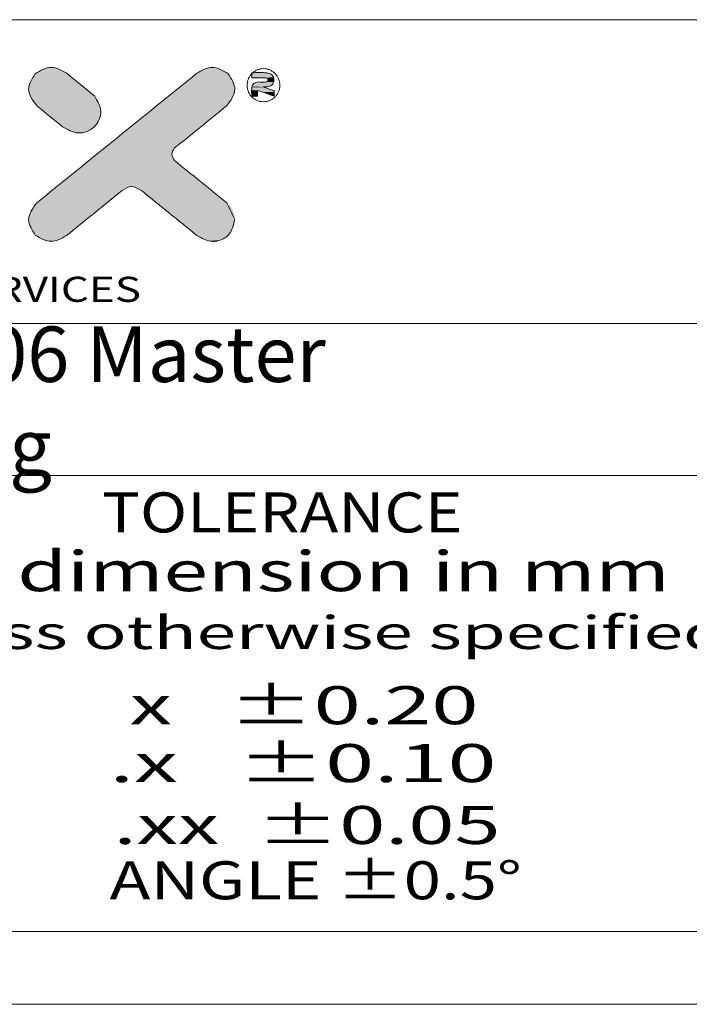
# Model space of a CAD drawing. Extents: x -138 to 110, y 152 to 323.
# Drawn here: x 47 to 72, y 152 to 187 of the extents above; entities that cross this region are included whole.
import ezdxf
from ezdxf.enums import TextEntityAlignment as Align

# ---------------------------------------------------------------- set-up
doc = ezdxf.new("R2010")
doc.units = 0
doc.header["$LTSCALE"] = 1.21
doc.header["$MEASUREMENT"] = 0
doc.layers.get('0').update_dxf_attribs({"linetype": 'CONTINUOUS', "lineweight": 0})
doc.styles.get("Standard").update_dxf_attribs({"font": 'txt', "width": 0.8})
doc.styles.add('TEXTSTYLE_0', font='txt', dxfattribs={"width": 0.8})

# ---------------------------------------------------------------- blocks, each defined once
blk = doc.blocks.new('BOX-A4')
at = {"color": 7, "linetype": 'Continuous'}
for p, q in [((180.252, 0), (0, 0)), ((180.252, -23.059), (0, -23.059)), ((180.252, -34.588), (0, -34.588)), ((180.252, -69.176), (-330.108, -69.176)), ((-335.642, -74.71), (185.786, -74.71))]:
    blk.add_line(p, q, dxfattribs=at)
at = {"color": 40, "linetype": 'Continuous'}
for points in [[(57.37, -4.067), (56.191, -3.614), (54.985, -4.105)], [(69.609, -4.108), (68.405, -3.614), (67.225, -4.068)], [(54.985, -4.105), (54.481, -5.271), (55.112, -6.547)], [(67.225, -4.068), (55.102, -13.892)], [(59.463, -5.789), (57.37, -4.067)], [(69.485, -6.547), (70.113, -5.271), (69.609, -4.108)], [(57.055, -8.123), (58.247, -8.592), (59.457, -8.119), (59.953, -6.957), (59.463, -5.789)], [(55.112, -6.547), (57.055, -8.123)], [(65.523, -9.758), (69.485, -6.547)], [(65.532, -10.681), (65.339, -10.219), (65.523, -9.758)], [(69.494, -13.892), (65.532, -10.681)], [(61.57, -12.961), (62.263, -12.665), (63.026, -12.961)], [(57.354, -16.378), (61.57, -12.961)], [(63.026, -12.961), (67.242, -16.378)], [(55.102, -13.892), (54.481, -15.169), (54.984, -16.343)], [(70.113, -15.169), (69.494, -13.892)], [(67.242, -16.378), (68.414, -16.826), (69.613, -16.343), (70.113, -15.169)], [(54.984, -16.343), (56.181, -16.826), (57.354, -16.378)]]:
    blk.add_spline(points, degree=3, dxfattribs=at)
at = {"color": 3, "linetype": 'Continuous'}
for points in [[(54.985, -4.105), (56.191, -3.614), (57.37, -4.067)], [(67.225, -4.068), (68.405, -3.614), (69.609, -4.108)], [(72.283, -6.228), (72.525, -6.204), (72.757, -6.132), (72.972, -6.016), (73.16, -5.86), (73.314, -5.669), (73.428, -5.452), (73.499, -5.216), (73.522, -4.971), (73.498, -4.726), (73.427, -4.491), (73.313, -4.274), (73.158, -4.083), (72.97, -3.927), (72.756, -3.811), (72.523, -3.74), (72.281, -3.716), (72.039, -3.741), (71.806, -3.812), (71.592, -3.928), (71.404, -4.085), (71.25, -4.275), (71.136, -4.493), (71.065, -4.728), (71.042, -4.973), (71.066, -5.218), (71.136, -5.454), (71.251, -5.671), (71.406, -5.861), (71.594, -6.017), (71.808, -6.133), (72.041, -6.204), (72.283, -6.228)], [(55.112, -6.547), (54.481, -5.271), (54.985, -4.105)], [(55.102, -13.892), (67.225, -4.068)], [(57.37, -4.067), (59.463, -5.789)], [(69.609, -4.108), (70.113, -5.271), (69.485, -6.547)], [(71.399, -4.041), (72.536, -4.041), (72.94, -4.206), (73.075, -4.573), (72.94, -4.936), (72.536, -5.103)], [(71.399, -4.417), (71.399, -4.041)], [(71.449, -4.041), (71.399, -4.09)], [(71.399, -4.09), (71.399, -4.417)], [(72.465, -4.417), (71.399, -4.417)], [(71.399, -4.417), (72.465, -4.417)], [(72.536, -5.103), (72.94, -4.936), (73.075, -4.573), (72.94, -4.206), (72.536, -4.041), (71.449, -4.041)], [(71.922, -4.723), (72.465, -4.723), (72.581, -4.68), (72.622, -4.575), (72.582, -4.466), (72.465, -4.417)], [(72.465, -4.417), (72.582, -4.466), (72.622, -4.575), (72.581, -4.68), (72.465, -4.723), (71.922, -4.723)], [(71.399, -5.8), (71.399, -5.216), (71.517, -4.876), (71.922, -4.723)], [(71.922, -4.723), (71.517, -4.876), (71.399, -5.216), (71.399, -5.8)], [(72.536, -5.103), (72.261, -5.103)], [(72.261, -5.103), (73.092, -5.384)], [(73.092, -5.384), (72.261, -5.103)], [(72.261, -5.103), (72.536, -5.103)], [(59.463, -5.789), (59.953, -6.957), (59.457, -8.119), (58.247, -8.592), (57.055, -8.123)], [(71.832, -5.8), (71.399, -5.8)], [(71.399, -5.8), (71.832, -5.8)], [(71.832, -5.361), (71.832, -5.8)], [(73.092, -5.801), (71.832, -5.361)], [(71.832, -5.8), (71.832, -5.361)], [(71.832, -5.361), (73.092, -5.801)], [(73.092, -5.384), (73.092, -5.801)], [(73.092, -5.801), (73.092, -5.384)], [(57.055, -8.123), (55.112, -6.547)], [(69.485, -6.547), (65.523, -9.758)], [(65.523, -9.758), (65.339, -10.219), (65.532, -10.681)], [(65.532, -10.681), (69.494, -13.892)], [(63.026, -12.961), (62.263, -12.665), (61.57, -12.961)], [(61.57, -12.961), (57.354, -16.378)], [(67.242, -16.378), (63.026, -12.961)], [(54.984, -16.343), (54.481, -15.169), (55.102, -13.892)], [(69.494, -13.892), (70.113, -15.169)], [(70.113, -15.169), (69.613, -16.343), (68.414, -16.826), (67.242, -16.378)], [(57.354, -16.378), (56.181, -16.826), (54.984, -16.343)]]:
    blk.add_spline(points, degree=3, dxfattribs=at)
at = {"color": 40, "linetype": 'Continuous'}
for points in [[(55.539, -3.745), (55.697, -3.688), (56.665, -3.691)], [(56.665, -3.691), (56.816, -3.746), (55.539, -3.745)], [(55.697, -3.688), (55.86, -3.647), (56.509, -3.651)], [(56.509, -3.651), (56.665, -3.691), (55.697, -3.688)], [(55.86, -3.647), (56.025, -3.622), (56.351, -3.624)], [(56.351, -3.624), (56.509, -3.651), (55.86, -3.647)], [(56.191, -3.614), (56.351, -3.624), (56.025, -3.622)], [(67.779, -3.746), (67.931, -3.691), (69.057, -3.745)], [(67.931, -3.691), (68.087, -3.65), (68.899, -3.688)], [(68.899, -3.688), (69.057, -3.745), (67.931, -3.691)], [(68.087, -3.65), (68.245, -3.624), (68.736, -3.647)], [(68.736, -3.647), (68.899, -3.688), (68.087, -3.65)], [(68.245, -3.624), (68.405, -3.614), (68.571, -3.622)], [(68.571, -3.622), (68.736, -3.647), (68.245, -3.624)], [(54.692, -4.49), (54.778, -4.351), (57.785, -4.409)], [(57.88, -4.486), (54.692, -4.49), (57.785, -4.409)], [(54.778, -4.351), (54.877, -4.223), (57.618, -4.271)], [(57.697, -4.336), (54.778, -4.351), (57.618, -4.271)], [(57.697, -4.336), (57.785, -4.409), (54.778, -4.351)], [(54.877, -4.223), (54.985, -4.105), (57.437, -4.122)], [(57.486, -4.163), (54.877, -4.223), (57.437, -4.122)], [(57.547, -4.212), (54.877, -4.223), (57.486, -4.163)], [(57.547, -4.212), (57.618, -4.271), (54.877, -4.223)], [(54.985, -4.105), (55.108, -3.997), (57.37, -4.067)], [(57.378, -4.074), (54.985, -4.105), (57.37, -4.067)], [(57.401, -4.092), (54.985, -4.105), (57.378, -4.074)], [(57.401, -4.092), (57.437, -4.122), (54.985, -4.105)], [(55.108, -3.997), (55.243, -3.901), (57.242, -3.974)], [(57.242, -3.974), (57.37, -4.067), (55.108, -3.997)], [(55.243, -3.901), (55.387, -3.816), (57.106, -3.888)], [(57.106, -3.888), (57.242, -3.974), (55.243, -3.901)], [(55.387, -3.816), (55.539, -3.745), (56.816, -3.746)], [(56.964, -3.812), (55.387, -3.816), (56.816, -3.746)], [(56.964, -3.812), (57.106, -3.888), (55.387, -3.816)], [(66.554, -4.613), (66.838, -4.382), (69.902, -4.491)], [(66.838, -4.382), (67.049, -4.212), (69.718, -4.225)], [(69.816, -4.353), (66.838, -4.382), (69.718, -4.225)], [(69.816, -4.353), (69.902, -4.491), (66.838, -4.382)], [(67.049, -4.212), (67.18, -4.105), (69.609, -4.108)], [(69.609, -4.108), (69.718, -4.225), (67.049, -4.212)], [(67.225, -4.068), (69.487, -3.999), (67.18, -4.105)], [(69.487, -3.999), (69.609, -4.108), (67.18, -4.105)], [(67.225, -4.068), (67.354, -3.975), (69.487, -3.999)], [(67.354, -3.975), (67.49, -3.889), (69.353, -3.902)], [(69.353, -3.902), (69.487, -3.999), (67.354, -3.975)], [(67.49, -3.889), (67.632, -3.812), (69.209, -3.817)], [(69.209, -3.817), (69.353, -3.902), (67.49, -3.889)], [(67.779, -3.746), (69.057, -3.745), (67.632, -3.812)], [(69.057, -3.745), (69.209, -3.817), (67.632, -3.812)], [(54.481, -5.271), (54.489, -5.108), (58.639, -5.111)], [(58.748, -5.2), (54.481, -5.271), (58.639, -5.111)], [(58.748, -5.2), (58.853, -5.287), (54.481, -5.271)], [(54.489, -5.108), (54.516, -4.947), (58.529, -5.02)], [(58.529, -5.02), (58.639, -5.111), (54.489, -5.108)], [(54.516, -4.947), (54.56, -4.789), (58.305, -4.836)], [(58.417, -4.928), (54.516, -4.947), (58.305, -4.836)], [(58.417, -4.928), (58.529, -5.02), (54.516, -4.947)], [(54.56, -4.789), (54.619, -4.636), (58.086, -4.656)], [(58.194, -4.745), (54.56, -4.789), (58.086, -4.656)], [(58.194, -4.745), (58.305, -4.836), (54.56, -4.789)], [(54.619, -4.636), (54.692, -4.49), (57.981, -4.569)], [(57.981, -4.569), (58.086, -4.656), (54.619, -4.636)], [(57.88, -4.486), (57.981, -4.569), (54.692, -4.49)], [(65.331, -5.603), (65.794, -5.228), (70.113, -5.271)], [(65.794, -5.228), (66.204, -4.896), (70.078, -4.947)], [(70.104, -5.108), (65.794, -5.228), (70.078, -4.947)], [(70.104, -5.108), (70.113, -5.271), (65.794, -5.228)], [(66.204, -4.896), (66.554, -4.613), (69.975, -4.637)], [(70.034, -4.79), (66.204, -4.896), (69.975, -4.637)], [(70.034, -4.79), (70.078, -4.947), (66.204, -4.896)], [(69.902, -4.491), (69.975, -4.637), (66.554, -4.613)], [(54.491, -5.433), (54.481, -5.271), (58.853, -5.287)], [(58.953, -5.369), (54.491, -5.433), (58.853, -5.287)], [(58.953, -5.369), (59.048, -5.447), (54.491, -5.433)], [(54.519, -5.593), (54.491, -5.433), (59.048, -5.447)], [(59.136, -5.52), (54.519, -5.593), (59.048, -5.447)], [(59.216, -5.585), (54.519, -5.593), (59.136, -5.52)], [(59.216, -5.585), (59.287, -5.644), (54.519, -5.593)], [(54.564, -5.751), (54.519, -5.593), (59.287, -5.644)], [(59.347, -5.693), (54.564, -5.751), (59.287, -5.644)], [(59.396, -5.734), (54.564, -5.751), (59.347, -5.693)], [(59.396, -5.734), (59.433, -5.764), (54.564, -5.751)], [(54.624, -5.904), (54.564, -5.751), (59.433, -5.764)], [(59.455, -5.782), (54.624, -5.904), (59.433, -5.764)], [(59.463, -5.789), (54.624, -5.904), (59.455, -5.782)], [(59.463, -5.789), (59.604, -5.948), (54.624, -5.904)], [(54.699, -6.051), (54.624, -5.904), (59.604, -5.948)], [(59.604, -5.948), (59.724, -6.127), (54.699, -6.051)], [(64.822, -6.016), (65.331, -5.603), (70.031, -5.751)], [(69.971, -5.904), (64.822, -6.016), (70.031, -5.751)], [(69.971, -5.904), (69.897, -6.051), (64.822, -6.016)], [(70.103, -5.433), (65.331, -5.603), (70.113, -5.271)], [(70.075, -5.593), (65.331, -5.603), (70.103, -5.433)], [(70.075, -5.593), (70.031, -5.751), (65.331, -5.603)], [(54.786, -6.19), (54.699, -6.051), (59.724, -6.127)], [(54.786, -6.19), (59.724, -6.127), (54.885, -6.32)], [(59.724, -6.127), (59.821, -6.321), (54.885, -6.32)], [(54.994, -6.439), (54.885, -6.32), (59.821, -6.321)], [(59.821, -6.321), (59.893, -6.527), (54.994, -6.439)], [(55.112, -6.547), (54.994, -6.439), (59.893, -6.527)], [(55.112, -6.547), (59.893, -6.527), (55.119, -6.553)], [(55.119, -6.553), (59.893, -6.527), (55.14, -6.57)], [(55.14, -6.57), (59.893, -6.527), (55.174, -6.597)], [(55.174, -6.597), (59.893, -6.527), (55.22, -6.634)], [(55.22, -6.634), (59.893, -6.527), (55.276, -6.68)], [(55.276, -6.68), (59.893, -6.527), (55.341, -6.733)], [(59.893, -6.527), (59.938, -6.74), (55.341, -6.733)], [(63.691, -6.932), (64.273, -6.461), (69.485, -6.547)], [(69.47, -6.559), (63.691, -6.932), (69.485, -6.547)], [(69.427, -6.593), (63.691, -6.932), (69.47, -6.559)], [(69.358, -6.649), (63.691, -6.932), (69.427, -6.593)], [(69.266, -6.725), (63.691, -6.932), (69.358, -6.649)], [(64.273, -6.461), (64.822, -6.016), (69.897, -6.051)], [(69.81, -6.19), (64.273, -6.461), (69.897, -6.051)], [(69.712, -6.32), (64.273, -6.461), (69.81, -6.19)], [(69.603, -6.44), (64.273, -6.461), (69.712, -6.32)], [(69.603, -6.44), (69.485, -6.547), (64.273, -6.461)], [(55.416, -6.793), (55.341, -6.733), (59.938, -6.74)], [(55.416, -6.793), (59.938, -6.74), (55.497, -6.859)], [(55.497, -6.859), (59.938, -6.74), (55.585, -6.931)], [(59.938, -6.74), (59.953, -6.957), (55.585, -6.931)], [(55.679, -7.006), (55.585, -6.931), (59.953, -6.957)], [(55.679, -7.006), (59.953, -6.957), (55.776, -7.086)], [(55.776, -7.086), (59.953, -6.957), (55.877, -7.167)], [(59.953, -6.957), (59.938, -7.173), (55.877, -7.167)], [(55.98, -7.251), (55.877, -7.167), (59.938, -7.173)], [(55.98, -7.251), (59.938, -7.173), (56.084, -7.335)], [(59.938, -7.173), (59.893, -7.384), (56.084, -7.335)], [(56.188, -7.419), (56.084, -7.335), (59.893, -7.384)], [(56.188, -7.419), (59.893, -7.384), (56.29, -7.503)], [(56.29, -7.503), (59.893, -7.384), (56.391, -7.585)], [(59.893, -7.384), (59.821, -7.588), (56.391, -7.585)], [(62.454, -7.935), (63.082, -7.426), (68.33, -7.483)], [(63.082, -7.426), (63.691, -6.932), (68.866, -7.049)], [(68.7, -7.183), (63.082, -7.426), (68.866, -7.049)], [(68.52, -7.329), (63.082, -7.426), (68.7, -7.183)], [(68.52, -7.329), (68.33, -7.483), (63.082, -7.426)], [(69.151, -6.817), (63.691, -6.932), (69.266, -6.725)], [(69.017, -6.926), (63.691, -6.932), (69.151, -6.817)], [(69.017, -6.926), (68.866, -7.049), (63.691, -6.932)], [(56.489, -7.664), (56.391, -7.585), (59.821, -7.588)], [(56.489, -7.664), (59.821, -7.588), (56.582, -7.739)], [(59.821, -7.588), (59.723, -7.781), (56.582, -7.739)], [(56.67, -7.811), (56.582, -7.739), (59.723, -7.781)], [(56.67, -7.811), (59.723, -7.781), (56.752, -7.877)], [(56.752, -7.877), (59.723, -7.781), (56.826, -7.937)], [(59.723, -7.781), (59.601, -7.959), (56.826, -7.937)], [(56.892, -7.99), (56.826, -7.937), (59.601, -7.959)], [(56.892, -7.99), (59.601, -7.959), (56.948, -8.036)], [(56.948, -8.036), (59.601, -7.959), (56.993, -8.073)], [(56.993, -8.073), (59.601, -7.959), (57.027, -8.1)], [(57.027, -8.1), (59.601, -7.959), (57.048, -8.117)], [(59.601, -7.959), (59.457, -8.119), (57.048, -8.117)], [(57.055, -8.123), (57.048, -8.117), (59.457, -8.119)], [(57.055, -8.123), (59.457, -8.119), (57.221, -8.26)], [(59.457, -8.119), (59.289, -8.261), (57.221, -8.26)], [(61.812, -8.455), (62.454, -7.935), (67.716, -7.981)], [(67.504, -8.153), (61.812, -8.455), (67.716, -7.981)], [(67.292, -8.324), (61.812, -8.455), (67.504, -8.153)], [(68.131, -7.644), (62.454, -7.935), (68.33, -7.483)], [(67.926, -7.811), (62.454, -7.935), (68.131, -7.644)], [(67.926, -7.811), (67.716, -7.981), (62.454, -7.935)], [(57.404, -8.375), (57.221, -8.26), (59.289, -8.261)], [(59.289, -8.261), (59.102, -8.379), (57.404, -8.375)], [(57.603, -8.466), (57.404, -8.375), (59.102, -8.379)], [(59.102, -8.379), (58.901, -8.472), (57.603, -8.466)], [(57.812, -8.534), (57.603, -8.466), (58.901, -8.472)], [(58.901, -8.472), (58.689, -8.539), (57.812, -8.534)], [(58.028, -8.577), (57.812, -8.534), (58.689, -8.539)], [(58.689, -8.539), (58.47, -8.58), (58.028, -8.577)], [(58.247, -8.592), (58.028, -8.577), (58.47, -8.58)], [(61.164, -8.98), (61.812, -8.455), (67.082, -8.494)], [(66.877, -8.661), (61.164, -8.98), (67.082, -8.494)], [(66.678, -8.822), (61.164, -8.98), (66.877, -8.661)], [(66.488, -8.976), (61.164, -8.98), (66.678, -8.822)], [(67.292, -8.324), (67.082, -8.494), (61.812, -8.455)], [(59.874, -10.026), (60.515, -9.506), (65.743, -9.58)], [(65.65, -9.656), (59.874, -10.026), (65.743, -9.58)], [(65.581, -9.712), (59.874, -10.026), (65.65, -9.656)], [(65.538, -9.746), (59.874, -10.026), (65.581, -9.712)], [(60.515, -9.506), (61.164, -8.98), (66.309, -9.122)], [(66.142, -9.257), (60.515, -9.506), (66.309, -9.122)], [(65.991, -9.379), (60.515, -9.506), (66.142, -9.257)], [(65.857, -9.488), (60.515, -9.506), (65.991, -9.379)], [(65.857, -9.488), (65.743, -9.58), (60.515, -9.506)], [(66.488, -8.976), (66.309, -9.122), (61.164, -8.98)], [(59.245, -10.535), (59.874, -10.026), (65.367, -10.029)], [(65.352, -10.091), (59.245, -10.535), (65.367, -10.029)], [(65.342, -10.155), (59.245, -10.535), (65.352, -10.091)], [(65.339, -10.219), (59.245, -10.535), (65.342, -10.155)], [(65.342, -10.277), (59.245, -10.535), (65.339, -10.219)], [(65.349, -10.335), (59.245, -10.535), (65.342, -10.277)], [(65.362, -10.392), (59.245, -10.535), (65.349, -10.335)], [(65.379, -10.447), (59.245, -10.535), (65.362, -10.392)], [(65.4, -10.5), (59.245, -10.535), (65.379, -10.447)], [(65.523, -9.758), (59.874, -10.026), (65.538, -9.746)], [(65.482, -9.805), (59.874, -10.026), (65.523, -9.758)], [(65.445, -9.856), (59.874, -10.026), (65.482, -9.805)], [(65.414, -9.91), (59.874, -10.026), (65.445, -9.856)], [(65.388, -9.968), (59.874, -10.026), (65.414, -9.91)], [(65.388, -9.968), (65.367, -10.029), (59.874, -10.026)], [(58.054, -11.5), (58.636, -11.028), (66, -11.06)], [(66.151, -11.183), (58.054, -11.5), (66, -11.06)], [(66.318, -11.318), (58.054, -11.5), (66.151, -11.183)], [(58.636, -11.028), (59.245, -10.535), (65.427, -10.551)], [(65.458, -10.598), (58.636, -11.028), (65.427, -10.551)], [(65.493, -10.642), (58.636, -11.028), (65.458, -10.598)], [(65.532, -10.681), (58.636, -11.028), (65.493, -10.642)], [(65.547, -10.693), (58.636, -11.028), (65.532, -10.681)], [(65.59, -10.728), (58.636, -11.028), (65.547, -10.693)], [(65.659, -10.784), (58.636, -11.028), (65.59, -10.728)], [(65.752, -10.859), (58.636, -11.028), (65.659, -10.784)], [(65.866, -10.952), (58.636, -11.028), (65.752, -10.859)], [(65.866, -10.952), (66, -11.06), (58.636, -11.028)], [(65.4, -10.5), (65.427, -10.551), (59.245, -10.535)], [(56.996, -12.357), (57.505, -11.944), (67.091, -11.945)], [(67.301, -12.115), (56.996, -12.357), (67.091, -11.945)], [(57.505, -11.944), (58.054, -11.5), (66.687, -11.617)], [(66.886, -11.779), (57.505, -11.944), (66.687, -11.617)], [(66.886, -11.779), (67.091, -11.945), (57.505, -11.944)], [(66.497, -11.463), (58.054, -11.5), (66.318, -11.318)], [(66.497, -11.463), (66.687, -11.617), (58.054, -11.5)], [(56.533, -12.732), (56.996, -12.357), (67.725, -12.458)], [(62.263, -12.665), (56.533, -12.732), (67.725, -12.458)], [(62.167, -12.672), (56.533, -12.732), (62.263, -12.665)], [(62.072, -12.689), (56.533, -12.732), (62.167, -12.672)], [(61.979, -12.714), (56.533, -12.732), (62.072, -12.689)], [(67.513, -12.287), (56.996, -12.357), (67.301, -12.115)], [(67.513, -12.287), (67.725, -12.458), (56.996, -12.357)], [(67.935, -12.628), (62.263, -12.665), (67.725, -12.458)], [(62.263, -12.665), (67.935, -12.628), (62.356, -12.668)], [(62.356, -12.668), (67.935, -12.628), (62.447, -12.68)], [(62.447, -12.68), (67.935, -12.628), (62.538, -12.701)], [(62.538, -12.701), (67.935, -12.628), (62.627, -12.729)], [(62.627, -12.729), (67.935, -12.628), (62.713, -12.764)], [(67.935, -12.628), (68.14, -12.795), (62.713, -12.764)], [(55.49, -13.578), (55.773, -13.348), (61.072, -13.365)], [(60.911, -13.495), (55.49, -13.578), (61.072, -13.365)], [(55.773, -13.348), (56.124, -13.064), (61.435, -13.07)], [(61.337, -13.15), (55.773, -13.348), (61.435, -13.07)], [(61.215, -13.249), (55.773, -13.348), (61.337, -13.15)], [(61.215, -13.249), (61.072, -13.365), (55.773, -13.348)], [(56.124, -13.064), (56.533, -12.732), (61.888, -12.749)], [(61.801, -12.791), (56.124, -13.064), (61.888, -12.749)], [(61.718, -12.841), (56.124, -13.064), (61.801, -12.791)], [(61.641, -12.898), (56.124, -13.064), (61.718, -12.841)], [(61.57, -12.961), (56.124, -13.064), (61.641, -12.898)], [(61.554, -12.974), (56.124, -13.064), (61.57, -12.961)], [(61.509, -13.011), (56.124, -13.064), (61.554, -12.974)], [(61.509, -13.011), (61.435, -13.07), (56.124, -13.064)], [(61.979, -12.714), (61.888, -12.749), (56.533, -12.732)], [(62.797, -12.806), (62.713, -12.764), (68.14, -12.795)], [(62.797, -12.806), (68.14, -12.795), (62.877, -12.853)], [(62.877, -12.853), (68.14, -12.795), (62.954, -12.905)], [(68.14, -12.795), (68.339, -12.956), (62.954, -12.905)], [(63.026, -12.961), (62.954, -12.905), (68.339, -12.956)], [(63.026, -12.961), (68.339, -12.956), (63.042, -12.974)], [(63.042, -12.974), (68.339, -12.956), (63.087, -13.011)], [(63.087, -13.011), (68.339, -12.956), (63.161, -13.07)], [(68.339, -12.956), (68.529, -13.11), (63.161, -13.07)], [(63.259, -13.15), (63.161, -13.07), (68.529, -13.11)], [(63.259, -13.15), (68.529, -13.11), (63.381, -13.249)], [(68.529, -13.11), (68.709, -13.255), (63.381, -13.249)], [(63.524, -13.365), (63.381, -13.249), (68.709, -13.255)], [(68.709, -13.255), (68.875, -13.39), (63.524, -13.365)], [(63.685, -13.495), (63.524, -13.365), (68.875, -13.39)], [(68.875, -13.39), (69.026, -13.513), (63.685, -13.495)], [(54.78, -14.25), (54.878, -14.12), (60.129, -14.129)], [(60.129, -14.129), (59.911, -14.306), (54.78, -14.25)], [(54.985, -14), (60.341, -13.957), (54.878, -14.12)], [(60.341, -13.957), (60.129, -14.129), (54.878, -14.12)], [(54.985, -14), (55.102, -13.892), (60.341, -13.957)], [(55.147, -13.855), (60.543, -13.793), (55.102, -13.892)], [(60.543, -13.793), (60.341, -13.957), (55.102, -13.892)], [(55.147, -13.855), (55.279, -13.749), (60.543, -13.793)], [(55.279, -13.749), (55.49, -13.578), (60.734, -13.639)], [(60.734, -13.639), (60.543, -13.793), (55.279, -13.749)], [(60.911, -13.495), (60.734, -13.639), (55.49, -13.578)], [(63.862, -13.639), (63.685, -13.495), (69.026, -13.513)], [(69.16, -13.621), (63.862, -13.639), (69.026, -13.513)], [(69.16, -13.621), (69.275, -13.714), (63.862, -13.639)], [(64.053, -13.793), (63.862, -13.639), (69.275, -13.714)], [(69.367, -13.789), (64.053, -13.793), (69.275, -13.714)], [(69.367, -13.789), (69.436, -13.845), (64.053, -13.793)], [(64.255, -13.957), (64.053, -13.793), (69.436, -13.845)], [(69.479, -13.88), (64.255, -13.957), (69.436, -13.845)], [(69.494, -13.892), (64.255, -13.957), (69.479, -13.88)], [(69.494, -13.892), (69.601, -13.988), (64.255, -13.957)], [(64.467, -14.129), (64.255, -13.957), (69.601, -13.988)], [(69.699, -14.089), (64.467, -14.129), (69.601, -13.988)], [(69.699, -14.089), (69.786, -14.193), (64.467, -14.129)], [(64.685, -14.306), (64.467, -14.129), (69.786, -14.193)], [(69.862, -14.301), (64.685, -14.306), (69.786, -14.193)], [(54.491, -15.007), (54.519, -14.846), (59.236, -14.852)], [(59.236, -14.852), (59.013, -15.033), (54.491, -15.007)], [(54.563, -14.689), (59.462, -14.67), (54.519, -14.846)], [(59.462, -14.67), (59.236, -14.852), (54.519, -14.846)], [(54.563, -14.689), (54.622, -14.536), (59.462, -14.67)], [(54.622, -14.536), (54.695, -14.389), (59.687, -14.487)], [(59.687, -14.487), (59.462, -14.67), (54.622, -14.536)], [(54.695, -14.389), (54.78, -14.25), (59.911, -14.306)], [(59.911, -14.306), (59.687, -14.487), (54.695, -14.389)], [(69.862, -14.301), (69.929, -14.413), (64.685, -14.306)], [(64.909, -14.487), (64.685, -14.306), (69.929, -14.413)], [(69.929, -14.413), (69.985, -14.529), (64.909, -14.487)], [(65.134, -14.67), (64.909, -14.487), (69.985, -14.529)], [(70.031, -14.649), (65.134, -14.67), (69.985, -14.529)], [(70.031, -14.649), (70.067, -14.773), (65.134, -14.67)], [(65.36, -14.852), (65.134, -14.67), (70.067, -14.773)], [(70.067, -14.773), (70.093, -14.901), (65.36, -14.852)], [(65.583, -15.033), (65.36, -14.852), (70.093, -14.901)], [(70.093, -14.901), (70.108, -15.033), (65.583, -15.033)], [(54.481, -15.169), (54.491, -15.007), (59.013, -15.033)], [(59.013, -15.033), (58.795, -15.21), (54.481, -15.169)], [(54.489, -15.333), (54.481, -15.169), (58.795, -15.21)], [(58.795, -15.21), (58.583, -15.382), (54.489, -15.333)], [(54.515, -15.496), (54.489, -15.333), (58.583, -15.382)], [(58.583, -15.382), (58.381, -15.546), (54.515, -15.496)], [(54.558, -15.656), (54.515, -15.496), (58.381, -15.546)], [(58.381, -15.546), (58.19, -15.701), (54.558, -15.656)], [(54.616, -15.81), (54.558, -15.656), (58.19, -15.701)], [(65.801, -15.21), (65.583, -15.033), (70.108, -15.033)], [(70.113, -15.169), (65.801, -15.21), (70.108, -15.033)], [(70.113, -15.169), (70.102, -15.352), (65.801, -15.21)], [(66.013, -15.382), (65.801, -15.21), (70.102, -15.352)], [(70.102, -15.352), (70.069, -15.534), (66.013, -15.382)], [(66.215, -15.546), (66.013, -15.382), (70.069, -15.534)], [(66.215, -15.546), (70.069, -15.534), (66.406, -15.701)], [(70.069, -15.534), (70.015, -15.713), (66.406, -15.701)], [(58.19, -15.701), (58.013, -15.844), (54.616, -15.81)], [(54.689, -15.958), (54.616, -15.81), (58.013, -15.844)], [(58.013, -15.844), (57.852, -15.975), (54.689, -15.958)], [(54.776, -16.097), (54.689, -15.958), (57.852, -15.975)], [(57.709, -16.09), (54.776, -16.097), (57.852, -15.975)], [(57.709, -16.09), (57.587, -16.189), (54.776, -16.097)], [(54.874, -16.226), (54.776, -16.097), (57.587, -16.189)], [(57.587, -16.189), (57.489, -16.269), (54.874, -16.226)], [(54.984, -16.343), (54.874, -16.226), (57.489, -16.269)], [(57.415, -16.328), (54.984, -16.343), (57.489, -16.269)], [(57.415, -16.328), (57.369, -16.365), (54.984, -16.343)], [(55.106, -16.45), (54.984, -16.343), (57.369, -16.365)], [(57.354, -16.378), (55.106, -16.45), (57.369, -16.365)], [(57.354, -16.378), (57.226, -16.471), (55.106, -16.45)], [(66.583, -15.844), (66.406, -15.701), (70.015, -15.713)], [(70.015, -15.713), (69.941, -15.886), (66.583, -15.844)], [(66.744, -15.975), (66.583, -15.844), (69.941, -15.886)], [(69.941, -15.886), (69.849, -16.05), (66.744, -15.975)], [(66.887, -16.09), (66.744, -15.975), (69.849, -16.05)], [(66.887, -16.09), (69.849, -16.05), (67.009, -16.189)], [(69.849, -16.05), (69.739, -16.203), (67.009, -16.189)], [(67.107, -16.269), (67.009, -16.189), (69.739, -16.203)], [(67.107, -16.269), (69.739, -16.203), (67.181, -16.328)], [(69.739, -16.203), (69.613, -16.343), (67.181, -16.328)], [(67.227, -16.365), (67.181, -16.328), (69.613, -16.343)], [(67.227, -16.365), (69.613, -16.343), (67.242, -16.378)], [(69.613, -16.343), (69.47, -16.469), (67.242, -16.378)], [(67.389, -16.483), (67.242, -16.378), (69.47, -16.469)], [(55.24, -16.545), (55.106, -16.45), (57.226, -16.471)], [(57.226, -16.471), (57.091, -16.556), (55.24, -16.545)], [(55.383, -16.628), (55.24, -16.545), (57.091, -16.556)], [(57.091, -16.556), (56.95, -16.631), (55.383, -16.628)], [(55.534, -16.698), (55.383, -16.628), (56.95, -16.631)], [(56.803, -16.696), (55.534, -16.698), (56.95, -16.631)], [(56.803, -16.696), (56.652, -16.75), (55.534, -16.698)], [(55.691, -16.754), (55.534, -16.698), (56.652, -16.75)], [(56.652, -16.75), (56.497, -16.79), (55.691, -16.754)], [(55.852, -16.794), (55.691, -16.754), (56.497, -16.79)], [(56.497, -16.79), (56.34, -16.816), (55.852, -16.794)], [(56.016, -16.818), (55.852, -16.794), (56.34, -16.816)], [(56.34, -16.816), (56.181, -16.826), (56.016, -16.818)], [(69.47, -16.469), (69.313, -16.577), (67.389, -16.483)], [(67.545, -16.577), (67.389, -16.483), (69.313, -16.577)], [(67.545, -16.577), (69.313, -16.577), (67.709, -16.659)], [(69.313, -16.577), (69.146, -16.667), (67.709, -16.659)], [(67.879, -16.727), (67.709, -16.659), (69.146, -16.667)], [(69.146, -16.667), (68.97, -16.738), (67.879, -16.727)], [(68.054, -16.778), (67.879, -16.727), (68.97, -16.738)], [(68.97, -16.738), (68.788, -16.788), (68.054, -16.778)], [(68.233, -16.812), (68.054, -16.778), (68.788, -16.788)], [(68.788, -16.788), (68.601, -16.818), (68.233, -16.812)], [(68.414, -16.826), (68.233, -16.812), (68.601, -16.818)]]:
    blk.add_solid(points, dxfattribs=at)
at = {"color": 3, "linetype": 'Continuous'}
for points in [[(71.4, -4.089), (72.686, -4.072), (71.399, -4.09)], [(72.686, -4.072), (72.757, -4.094), (71.399, -4.09)], [(71.399, -4.108), (71.399, -4.09), (72.757, -4.094)], [(72.757, -4.094), (72.825, -4.124), (71.399, -4.108)], [(71.399, -4.128), (71.399, -4.108), (72.825, -4.124)], [(71.399, -4.128), (72.825, -4.124), (71.399, -4.149)], [(72.825, -4.124), (72.886, -4.16), (71.399, -4.149)], [(71.399, -4.172), (71.399, -4.149), (72.886, -4.16)], [(71.399, -4.172), (72.886, -4.16), (71.399, -4.196)], [(72.886, -4.16), (72.94, -4.206), (71.399, -4.196)], [(71.399, -4.22), (71.399, -4.196), (72.94, -4.206)], [(72.94, -4.206), (72.981, -4.255), (71.399, -4.22)], [(71.399, -4.256), (71.399, -4.22), (72.981, -4.255)], [(71.399, -4.256), (72.981, -4.255), (71.399, -4.291)], [(72.981, -4.255), (73.015, -4.311), (71.399, -4.291)], [(71.399, -4.314), (71.399, -4.291), (73.015, -4.311)], [(71.399, -4.314), (73.015, -4.311), (71.399, -4.335)], [(71.399, -4.335), (73.015, -4.311), (71.399, -4.355)], [(71.399, -4.355), (73.015, -4.311), (71.399, -4.368)], [(73.015, -4.311), (73.041, -4.372), (71.399, -4.368)], [(71.399, -4.38), (71.399, -4.368), (73.041, -4.372)], [(71.399, -4.38), (73.041, -4.372), (71.399, -4.391)], [(71.399, -4.391), (73.041, -4.372), (71.399, -4.4)], [(71.399, -4.4), (73.041, -4.372), (71.399, -4.407)], [(71.399, -4.407), (73.041, -4.372), (71.399, -4.413)], [(71.399, -4.413), (73.041, -4.372), (71.399, -4.416)], [(71.399, -4.416), (73.041, -4.372), (71.399, -4.417)], [(71.399, -4.417), (73.041, -4.372), (71.403, -4.417)], [(71.401, -4.088), (72.686, -4.072), (71.4, -4.089)], [(71.402, -4.086), (72.686, -4.072), (71.401, -4.088)], [(71.403, -4.085), (72.686, -4.072), (71.402, -4.086)], [(71.405, -4.084), (72.686, -4.072), (71.403, -4.085)], [(71.403, -4.417), (73.041, -4.372), (71.415, -4.417)], [(71.406, -4.083), (72.686, -4.072), (71.405, -4.084)], [(71.407, -4.082), (72.686, -4.072), (71.406, -4.083)], [(71.408, -4.081), (72.686, -4.072), (71.407, -4.082)], [(71.409, -4.08), (72.686, -4.072), (71.408, -4.081)], [(71.41, -4.079), (72.686, -4.072), (71.409, -4.08)], [(71.411, -4.078), (72.686, -4.072), (71.41, -4.079)], [(71.412, -4.077), (72.686, -4.072), (71.411, -4.078)], [(71.413, -4.076), (72.686, -4.072), (71.412, -4.077)], [(71.414, -4.075), (72.686, -4.072), (71.413, -4.076)], [(71.415, -4.074), (72.686, -4.072), (71.414, -4.075)], [(71.416, -4.073), (72.686, -4.072), (71.415, -4.074)], [(71.415, -4.417), (73.041, -4.372), (71.433, -4.417)], [(71.417, -4.072), (72.686, -4.072), (71.416, -4.073)], [(71.417, -4.072), (71.418, -4.071), (72.686, -4.072)], [(71.419, -4.07), (72.612, -4.054), (71.418, -4.071)], [(72.612, -4.054), (72.686, -4.072), (71.418, -4.071)], [(71.42, -4.069), (72.612, -4.054), (71.419, -4.07)], [(71.421, -4.068), (72.612, -4.054), (71.42, -4.069)], [(71.422, -4.067), (72.612, -4.054), (71.421, -4.068)], [(71.423, -4.066), (72.612, -4.054), (71.422, -4.067)], [(71.424, -4.065), (72.612, -4.054), (71.423, -4.066)], [(71.425, -4.064), (72.612, -4.054), (71.424, -4.065)], [(71.427, -4.063), (72.612, -4.054), (71.425, -4.064)], [(71.428, -4.062), (72.612, -4.054), (71.427, -4.063)], [(71.429, -4.061), (72.612, -4.054), (71.428, -4.062)], [(71.43, -4.06), (72.612, -4.054), (71.429, -4.061)], [(71.431, -4.059), (72.612, -4.054), (71.43, -4.06)], [(71.432, -4.058), (72.612, -4.054), (71.431, -4.059)], [(71.433, -4.057), (72.612, -4.054), (71.432, -4.058)], [(71.434, -4.056), (72.612, -4.054), (71.433, -4.057)], [(71.433, -4.417), (73.041, -4.372), (71.458, -4.417)], [(71.435, -4.055), (72.612, -4.054), (71.434, -4.056)], [(71.435, -4.055), (71.436, -4.053), (72.612, -4.054)], [(71.437, -4.052), (72.536, -4.041), (71.436, -4.053)], [(72.536, -4.041), (72.612, -4.054), (71.436, -4.053)], [(71.438, -4.051), (72.536, -4.041), (71.437, -4.052)], [(71.439, -4.05), (72.536, -4.041), (71.438, -4.051)], [(71.44, -4.049), (72.536, -4.041), (71.439, -4.05)], [(71.441, -4.048), (72.536, -4.041), (71.44, -4.049)], [(71.443, -4.047), (72.536, -4.041), (71.441, -4.048)], [(71.444, -4.046), (72.536, -4.041), (71.443, -4.047)], [(71.445, -4.045), (72.536, -4.041), (71.444, -4.046)], [(71.446, -4.044), (72.536, -4.041), (71.445, -4.045)], [(71.447, -4.043), (72.536, -4.041), (71.446, -4.044)], [(71.448, -4.042), (72.536, -4.041), (71.447, -4.043)], [(71.448, -4.042), (71.449, -4.041), (72.536, -4.041)], [(71.449, -4.041), (71.604, -4.038), (72.536, -4.041)], [(71.458, -4.417), (73.041, -4.372), (71.489, -4.417)], [(71.489, -4.417), (73.041, -4.372), (71.525, -4.417)], [(71.525, -4.417), (73.041, -4.372), (71.566, -4.417)], [(71.566, -4.417), (73.041, -4.372), (71.611, -4.417)], [(71.758, -4.032), (72.377, -4.024), (71.604, -4.038)], [(72.377, -4.024), (72.536, -4.041), (71.604, -4.038)], [(71.611, -4.417), (73.041, -4.372), (71.659, -4.417)], [(71.659, -4.417), (73.041, -4.372), (71.71, -4.417)], [(71.71, -4.417), (73.041, -4.372), (71.763, -4.417)], [(71.758, -4.032), (71.911, -4.024), (72.377, -4.024)], [(71.763, -4.417), (73.041, -4.372), (71.819, -4.417)], [(71.819, -4.417), (73.041, -4.372), (71.875, -4.417)], [(71.875, -4.417), (73.041, -4.372), (71.932, -4.417)], [(72.065, -4.018), (72.221, -4.017), (71.911, -4.024)], [(72.221, -4.017), (72.377, -4.024), (71.911, -4.024)], [(71.932, -4.417), (73.041, -4.372), (71.989, -4.417)], [(71.989, -4.417), (73.041, -4.372), (72.045, -4.417)], [(72.045, -4.417), (73.041, -4.372), (72.101, -4.417)], [(72.101, -4.417), (73.041, -4.372), (72.154, -4.417)], [(72.154, -4.417), (73.041, -4.372), (72.205, -4.417)], [(72.205, -4.417), (73.041, -4.372), (72.253, -4.417)], [(72.253, -4.417), (73.041, -4.372), (72.298, -4.417)], [(72.298, -4.417), (73.041, -4.372), (72.339, -4.417)], [(72.339, -4.417), (73.041, -4.372), (72.375, -4.417)], [(72.375, -4.417), (73.041, -4.372), (72.406, -4.417)], [(72.406, -4.417), (73.041, -4.372), (72.431, -4.417)], [(72.431, -4.417), (73.041, -4.372), (72.449, -4.417)], [(72.449, -4.417), (73.041, -4.372), (72.461, -4.417)], [(72.461, -4.417), (73.041, -4.372), (72.465, -4.417)], [(72.465, -4.417), (73.041, -4.372), (72.49, -4.419)], [(72.49, -4.419), (73.041, -4.372), (72.516, -4.425)], [(72.516, -4.425), (73.041, -4.372), (72.54, -4.436)], [(73.041, -4.372), (73.06, -4.437), (72.54, -4.436)], [(72.563, -4.449), (72.54, -4.436), (73.06, -4.437)], [(72.563, -4.449), (73.06, -4.437), (72.582, -4.466)], [(72.582, -4.466), (73.06, -4.437), (72.597, -4.485)], [(73.06, -4.437), (73.071, -4.505), (72.597, -4.485)], [(71.395, -5.278), (71.399, -5.216), (72.632, -5.229)], [(72.676, -5.244), (71.395, -5.278), (72.632, -5.229)], [(71.399, -5.216), (71.407, -5.144), (72.39, -5.147)], [(72.425, -5.159), (71.399, -5.216), (72.39, -5.147)], [(72.463, -5.172), (71.399, -5.216), (72.425, -5.159)], [(72.503, -5.185), (71.399, -5.216), (72.463, -5.172)], [(72.545, -5.199), (71.399, -5.216), (72.503, -5.185)], [(72.588, -5.214), (71.399, -5.216), (72.545, -5.199)], [(72.588, -5.214), (72.632, -5.229), (71.399, -5.216)], [(71.407, -5.144), (71.418, -5.079), (72.261, -5.103)], [(72.264, -5.104), (71.407, -5.144), (72.261, -5.103)], [(72.273, -5.107), (71.407, -5.144), (72.264, -5.104)], [(72.287, -5.112), (71.407, -5.144), (72.273, -5.107)], [(72.307, -5.119), (71.407, -5.144), (72.287, -5.112)], [(72.331, -5.127), (71.407, -5.144), (72.307, -5.119)], [(72.359, -5.137), (71.407, -5.144), (72.331, -5.127)], [(72.359, -5.137), (72.39, -5.147), (71.407, -5.144)], [(71.418, -5.079), (71.434, -5.02), (72.823, -5.027)], [(72.755, -5.06), (71.418, -5.079), (72.823, -5.027)], [(72.755, -5.06), (72.683, -5.084), (71.418, -5.079)], [(72.683, -5.084), (72.261, -5.103), (71.418, -5.079)], [(71.434, -5.02), (71.449, -4.98), (72.885, -4.986)], [(72.885, -4.986), (72.823, -5.027), (71.434, -5.02)], [(71.468, -4.942), (72.94, -4.936), (71.449, -4.98)], [(72.94, -4.936), (72.885, -4.986), (71.449, -4.98)], [(71.468, -4.942), (71.49, -4.908), (72.94, -4.936)], [(71.517, -4.876), (72.988, -4.875), (71.49, -4.908)], [(72.988, -4.875), (72.94, -4.936), (71.49, -4.908)], [(71.517, -4.876), (71.555, -4.841), (72.988, -4.875)], [(71.6, -4.811), (73.026, -4.806), (71.555, -4.841)], [(73.026, -4.806), (72.988, -4.875), (71.555, -4.841)], [(71.6, -4.811), (71.648, -4.785), (73.026, -4.806)], [(71.701, -4.763), (73.053, -4.732), (71.648, -4.785)], [(73.053, -4.732), (73.026, -4.806), (71.648, -4.785)], [(71.755, -4.746), (73.053, -4.732), (71.701, -4.763)], [(72.232, -4.736), (73.053, -4.732), (71.755, -4.746)], [(71.755, -4.746), (71.811, -4.733), (72.115, -4.734)], [(72.172, -4.735), (71.755, -4.746), (72.115, -4.734)], [(72.232, -4.736), (71.755, -4.746), (72.172, -4.735)], [(71.811, -4.733), (71.867, -4.726), (71.966, -4.727)], [(71.99, -4.728), (71.811, -4.733), (71.966, -4.727)], [(72.016, -4.73), (71.811, -4.733), (71.99, -4.728)], [(72.047, -4.731), (71.811, -4.733), (72.016, -4.73)], [(72.08, -4.733), (71.811, -4.733), (72.047, -4.731)], [(72.08, -4.733), (72.115, -4.734), (71.811, -4.733)], [(71.929, -4.724), (71.867, -4.726), (71.924, -4.723)], [(71.867, -4.726), (71.922, -4.723), (71.924, -4.723)], [(71.948, -4.725), (71.867, -4.726), (71.937, -4.724)], [(71.937, -4.724), (71.867, -4.726), (71.929, -4.724)], [(71.948, -4.725), (71.966, -4.727), (71.867, -4.726)], [(72.292, -4.735), (73.053, -4.732), (72.232, -4.736)], [(72.61, -5.098), (72.261, -5.103), (72.683, -5.084)], [(72.261, -5.103), (72.61, -5.098), (72.262, -5.103)], [(72.262, -5.103), (72.61, -5.098), (72.265, -5.103)], [(72.265, -5.103), (72.61, -5.098), (72.269, -5.103)], [(72.269, -5.103), (72.61, -5.098), (72.276, -5.103)], [(72.276, -5.103), (72.61, -5.098), (72.284, -5.103)], [(72.284, -5.103), (72.61, -5.098), (72.293, -5.103)], [(72.352, -4.733), (73.053, -4.732), (72.292, -4.735)], [(72.293, -5.103), (72.61, -5.098), (72.304, -5.103)], [(72.304, -5.103), (72.61, -5.098), (72.315, -5.103)], [(72.315, -5.103), (72.61, -5.098), (72.328, -5.103)], [(72.328, -5.103), (72.61, -5.098), (72.341, -5.103)], [(72.341, -5.103), (72.61, -5.098), (72.355, -5.103)], [(72.352, -4.733), (72.41, -4.729), (73.053, -4.732)], [(72.355, -5.103), (72.61, -5.098), (72.369, -5.103)], [(72.369, -5.103), (72.61, -5.098), (72.384, -5.103)], [(72.384, -5.103), (72.61, -5.098), (72.398, -5.103)], [(72.398, -5.103), (72.61, -5.098), (72.413, -5.103)], [(72.41, -4.729), (72.465, -4.723), (73.053, -4.732)], [(72.413, -5.103), (72.61, -5.098), (72.428, -5.103)], [(72.428, -5.103), (72.61, -5.098), (72.442, -5.103)], [(72.442, -5.103), (72.61, -5.098), (72.456, -5.103)], [(72.456, -5.103), (72.61, -5.098), (72.469, -5.103)], [(72.492, -4.719), (73.069, -4.654), (72.465, -4.723)], [(73.069, -4.654), (73.053, -4.732), (72.465, -4.723)], [(72.469, -5.103), (72.61, -5.098), (72.482, -5.103)], [(72.482, -5.103), (72.61, -5.098), (72.493, -5.103)], [(72.518, -4.713), (73.069, -4.654), (72.492, -4.719)], [(72.493, -5.103), (72.61, -5.098), (72.504, -5.103)], [(72.504, -5.103), (72.61, -5.098), (72.513, -5.103)], [(72.513, -5.103), (72.61, -5.098), (72.521, -5.103)], [(72.542, -4.705), (73.069, -4.654), (72.518, -4.713)], [(72.521, -5.103), (72.61, -5.098), (72.528, -5.103)], [(72.528, -5.103), (72.61, -5.098), (72.532, -5.103)], [(72.532, -5.103), (72.61, -5.098), (72.535, -5.103)], [(72.61, -5.098), (72.536, -5.103), (72.535, -5.103)], [(72.563, -4.694), (73.069, -4.654), (72.542, -4.705)], [(72.581, -4.68), (73.069, -4.654), (72.563, -4.694)], [(72.595, -4.663), (73.069, -4.654), (72.581, -4.68)], [(72.595, -4.663), (72.606, -4.643), (73.069, -4.654)], [(72.608, -4.505), (72.597, -4.485), (73.071, -4.505)], [(72.614, -4.622), (73.075, -4.573), (72.606, -4.643)], [(73.075, -4.573), (73.069, -4.654), (72.606, -4.643)], [(72.608, -4.505), (73.071, -4.505), (72.616, -4.528)], [(72.619, -4.599), (73.075, -4.573), (72.614, -4.622)], [(72.616, -4.528), (73.071, -4.505), (72.62, -4.551)], [(72.622, -4.575), (73.075, -4.573), (72.619, -4.599)], [(73.071, -4.505), (73.075, -4.573), (72.62, -4.551)], [(72.622, -4.575), (72.62, -4.551), (73.075, -4.573)], [(71.39, -5.474), (71.392, -5.343), (71.832, -5.361)], [(71.832, -5.363), (71.39, -5.474), (71.832, -5.361)], [(71.832, -5.368), (71.39, -5.474), (71.832, -5.363)], [(71.832, -5.375), (71.39, -5.474), (71.832, -5.368)], [(71.832, -5.386), (71.39, -5.474), (71.832, -5.375)], [(71.832, -5.398), (71.39, -5.474), (71.832, -5.386)], [(71.832, -5.413), (71.39, -5.474), (71.832, -5.398)], [(71.832, -5.43), (71.39, -5.474), (71.832, -5.413)], [(71.832, -5.448), (71.39, -5.474), (71.832, -5.43)], [(71.832, -5.468), (71.39, -5.474), (71.832, -5.448)], [(71.832, -5.468), (71.832, -5.489), (71.39, -5.474)], [(71.391, -5.538), (71.39, -5.474), (71.832, -5.489)], [(71.832, -5.511), (71.391, -5.538), (71.832, -5.489)], [(71.832, -5.534), (71.391, -5.538), (71.832, -5.511)], [(71.832, -5.534), (71.832, -5.557), (71.391, -5.538)], [(71.392, -5.598), (71.391, -5.538), (71.832, -5.557)], [(71.392, -5.343), (71.395, -5.278), (72.808, -5.288)], [(72.849, -5.302), (71.392, -5.343), (72.808, -5.288)], [(72.889, -5.315), (71.392, -5.343), (72.849, -5.302)], [(72.927, -5.328), (71.392, -5.343), (72.889, -5.315)], [(72.962, -5.34), (71.392, -5.343), (72.927, -5.328)], [(72.962, -5.34), (72.993, -5.351), (71.392, -5.343)], [(72.993, -5.351), (71.832, -5.361), (71.392, -5.343)], [(71.832, -5.581), (71.392, -5.598), (71.832, -5.557)], [(71.832, -5.581), (71.832, -5.604), (71.392, -5.598)], [(71.393, -5.653), (71.392, -5.598), (71.832, -5.604)], [(71.832, -5.627), (71.393, -5.653), (71.832, -5.604)], [(71.832, -5.65), (71.393, -5.653), (71.832, -5.627)], [(71.832, -5.65), (71.832, -5.672), (71.393, -5.653)], [(71.395, -5.702), (71.393, -5.653), (71.832, -5.672)], [(72.72, -5.259), (71.395, -5.278), (72.676, -5.244)], [(72.764, -5.273), (71.395, -5.278), (72.72, -5.259)], [(72.764, -5.273), (72.808, -5.288), (71.395, -5.278)], [(71.832, -5.693), (71.395, -5.702), (71.832, -5.672)], [(71.832, -5.693), (71.832, -5.713), (71.395, -5.702)], [(71.396, -5.73), (71.395, -5.702), (71.832, -5.713)], [(71.832, -5.713), (71.832, -5.731), (71.396, -5.73)], [(71.397, -5.754), (71.396, -5.73), (71.832, -5.731)], [(71.832, -5.748), (71.397, -5.754), (71.832, -5.731)], [(71.832, -5.748), (71.832, -5.763), (71.397, -5.754)], [(71.398, -5.773), (71.397, -5.754), (71.832, -5.763)], [(71.832, -5.763), (71.832, -5.776), (71.398, -5.773)], [(71.399, -5.788), (71.398, -5.773), (71.832, -5.776)], [(71.832, -5.786), (71.399, -5.788), (71.832, -5.776)], [(71.832, -5.786), (71.832, -5.793), (71.399, -5.788)], [(71.399, -5.797), (71.399, -5.788), (71.832, -5.793)], [(71.832, -5.793), (71.832, -5.798), (71.399, -5.797)], [(71.399, -5.8), (71.399, -5.797), (71.832, -5.798)], [(71.399, -5.8), (71.832, -5.798), (71.401, -5.8)], [(71.401, -5.8), (71.832, -5.798), (71.406, -5.8)], [(71.406, -5.8), (71.832, -5.798), (71.413, -5.8)], [(71.413, -5.8), (71.832, -5.798), (71.423, -5.8)], [(71.423, -5.8), (71.832, -5.798), (71.436, -5.8)], [(71.436, -5.8), (71.832, -5.798), (71.45, -5.8)], [(71.45, -5.8), (71.832, -5.798), (71.467, -5.8)], [(71.467, -5.8), (71.832, -5.798), (71.485, -5.8)], [(71.485, -5.8), (71.832, -5.798), (71.505, -5.8)], [(71.505, -5.8), (71.832, -5.798), (71.526, -5.8)], [(71.526, -5.8), (71.832, -5.798), (71.547, -5.8)], [(71.547, -5.8), (71.832, -5.798), (71.57, -5.8)], [(71.57, -5.8), (71.832, -5.798), (71.593, -5.8)], [(71.593, -5.8), (71.832, -5.798), (71.616, -5.8)], [(71.616, -5.8), (71.832, -5.798), (71.639, -5.8)], [(71.639, -5.8), (71.832, -5.798), (71.662, -5.8)], [(71.662, -5.8), (71.832, -5.798), (71.684, -5.8)], [(71.684, -5.8), (71.832, -5.798), (71.706, -5.8)], [(71.706, -5.8), (71.832, -5.798), (71.727, -5.8)], [(71.727, -5.8), (71.832, -5.798), (71.746, -5.8)], [(71.746, -5.8), (71.832, -5.798), (71.765, -5.8)], [(71.765, -5.8), (71.832, -5.798), (71.781, -5.8)], [(71.781, -5.8), (71.832, -5.798), (71.796, -5.8)], [(71.796, -5.8), (71.832, -5.798), (71.808, -5.8)], [(71.808, -5.8), (71.832, -5.798), (71.818, -5.8)], [(71.818, -5.8), (71.832, -5.798), (71.826, -5.8)], [(71.826, -5.8), (71.832, -5.798), (71.831, -5.8)], [(71.832, -5.798), (71.832, -5.8), (71.831, -5.8)], [(73.022, -5.36), (71.832, -5.361), (72.993, -5.351)], [(71.832, -5.361), (73.022, -5.36), (71.837, -5.363)], [(71.837, -5.363), (73.022, -5.36), (71.851, -5.368)], [(73.022, -5.36), (73.046, -5.368), (71.851, -5.368)], [(71.872, -5.375), (71.851, -5.368), (73.046, -5.368)], [(73.065, -5.375), (71.872, -5.375), (73.046, -5.368)], [(73.065, -5.375), (73.079, -5.38), (71.872, -5.375)], [(71.902, -5.386), (71.872, -5.375), (73.079, -5.38)], [(73.088, -5.383), (71.902, -5.386), (73.079, -5.38)], [(73.092, -5.384), (71.902, -5.386), (73.088, -5.383)], [(73.092, -5.385), (71.902, -5.386), (73.092, -5.384)], [(73.092, -5.385), (73.092, -5.39), (71.902, -5.386)], [(71.938, -5.398), (71.902, -5.386), (73.092, -5.39)], [(73.092, -5.397), (71.938, -5.398), (73.092, -5.39)], [(73.092, -5.397), (73.092, -5.407), (71.938, -5.398)], [(71.981, -5.413), (71.938, -5.398), (73.092, -5.407)], [(73.092, -5.407), (73.092, -5.419), (71.981, -5.413)], [(72.029, -5.43), (71.981, -5.413), (73.092, -5.419)], [(73.092, -5.419), (73.092, -5.433), (72.029, -5.43)], [(72.082, -5.449), (72.029, -5.43), (73.092, -5.433)], [(73.092, -5.433), (73.092, -5.449), (72.082, -5.449)], [(72.139, -5.468), (72.082, -5.449), (73.092, -5.449)], [(73.092, -5.466), (72.139, -5.468), (73.092, -5.449)], [(73.092, -5.466), (73.092, -5.485), (72.139, -5.468)], [(72.199, -5.49), (72.139, -5.468), (73.092, -5.485)], [(73.092, -5.485), (73.092, -5.505), (72.199, -5.49)], [(72.263, -5.512), (72.199, -5.49), (73.092, -5.505)], [(73.092, -5.505), (73.092, -5.526), (72.263, -5.512)], [(72.328, -5.534), (72.263, -5.512), (73.092, -5.526)], [(73.092, -5.526), (73.092, -5.548), (72.328, -5.534)], [(72.394, -5.558), (72.328, -5.534), (73.092, -5.548)], [(73.092, -5.548), (73.092, -5.57), (72.394, -5.558)], [(72.462, -5.581), (72.394, -5.558), (73.092, -5.57)], [(73.092, -5.57), (73.092, -5.592), (72.462, -5.581)], [(72.529, -5.605), (72.462, -5.581), (73.092, -5.592)], [(73.092, -5.592), (73.092, -5.615), (72.529, -5.605)], [(72.596, -5.628), (72.529, -5.605), (73.092, -5.615)], [(73.092, -5.615), (73.092, -5.637), (72.596, -5.628)], [(72.661, -5.651), (72.596, -5.628), (73.092, -5.637)], [(73.092, -5.637), (73.092, -5.658), (72.661, -5.651)], [(72.724, -5.673), (72.661, -5.651), (73.092, -5.658)], [(73.092, -5.658), (73.092, -5.679), (72.724, -5.673)], [(72.785, -5.694), (72.724, -5.673), (73.092, -5.679)], [(73.092, -5.679), (73.092, -5.699), (72.785, -5.694)], [(72.842, -5.714), (72.785, -5.694), (73.092, -5.699)], [(73.092, -5.699), (73.092, -5.718), (72.842, -5.714)], [(72.895, -5.732), (72.842, -5.714), (73.092, -5.718)], [(73.092, -5.718), (73.092, -5.736), (72.895, -5.732)], [(72.943, -5.749), (72.895, -5.732), (73.092, -5.736)], [(73.092, -5.736), (73.092, -5.752), (72.943, -5.749)], [(72.985, -5.764), (72.943, -5.749), (73.092, -5.752)], [(73.092, -5.752), (73.092, -5.766), (72.985, -5.764)], [(73.022, -5.777), (72.985, -5.764), (73.092, -5.766)], [(73.092, -5.766), (73.092, -5.778), (73.022, -5.777)], [(73.051, -5.787), (73.022, -5.777), (73.092, -5.778)], [(73.092, -5.778), (73.092, -5.788), (73.051, -5.787)], [(73.073, -5.795), (73.051, -5.787), (73.092, -5.788)], [(73.092, -5.788), (73.092, -5.795), (73.073, -5.795)], [(73.087, -5.799), (73.073, -5.795), (73.092, -5.795)], [(73.092, -5.795), (73.092, -5.799), (73.087, -5.799)], [(73.092, -5.801), (73.087, -5.799), (73.092, -5.799)]]:
    blk.add_solid(points, dxfattribs=at)
at = {"color": 2, "linetype": 'Continuous', "style": 'TEXTSTYLE_0', "width": 1.011236}
blk.add_text('ENCLOSURES & ASSEMBLY SERVICES', height=1.90728, dxfattribs=at).set_placement((5.783, -21.413), (63.001, -21.413), align=Align.FIT)
at = {"color": 5, "linetype": 'Continuous', "style": 'TEXTSTYLE_0'}
for s, height, width, p, p2 in [('TOLERANCE', 3.037, 1.038462, (60.033, -38.907), (87.366, -38.907)), ('all dimension in mm', 3.03697, 1.212766, (45.378, -43.364), (103.08, -43.364)), ('unless otherwise specified.', 2.5033, 1.148936, (41.334, -47.752), (108.923, -47.752)), ('x   %%p0.20', 2.88513, 1.195652, (62.134, -53.46), (88.581, -53.46)), ('.x   %%p0.10', 2.88513, 1.326087, (60.612, -57.852), (89.944, -57.852)), ('.xx  %%p0.05', 2.88513, 1.270833, (60.916, -62.549), (90.248, -62.549)), ('ANGLE %%p0.5%%d', 2.88513, 1.140351, (60.612, -66.744), (91.867, -66.744))]:
    blk.add_text(s, height=height, dxfattribs=dict(at, width=width)).set_placement(p, p2, align=Align.FIT)

msp = doc.modelspace()

# ---------------------------------------------------------------- block references
at = {"xscale": 0.4749999999999996, "yscale": 0.4749999999999996, "zscale": 0.475}
msp.add_blockref('BOX-A4', (21.843, 187.3), dxfattribs=at)

# ---------------------------------------------------------------- texts
at = {"color": 6, "insert": (37.946, 173.575), "char_height": 2, "attachment_point": 4}
msp.add_mtext('{\\C256;BMC-206 Master Drawing}', dxfattribs=at)

doc.saveas('drawing.dxf')
